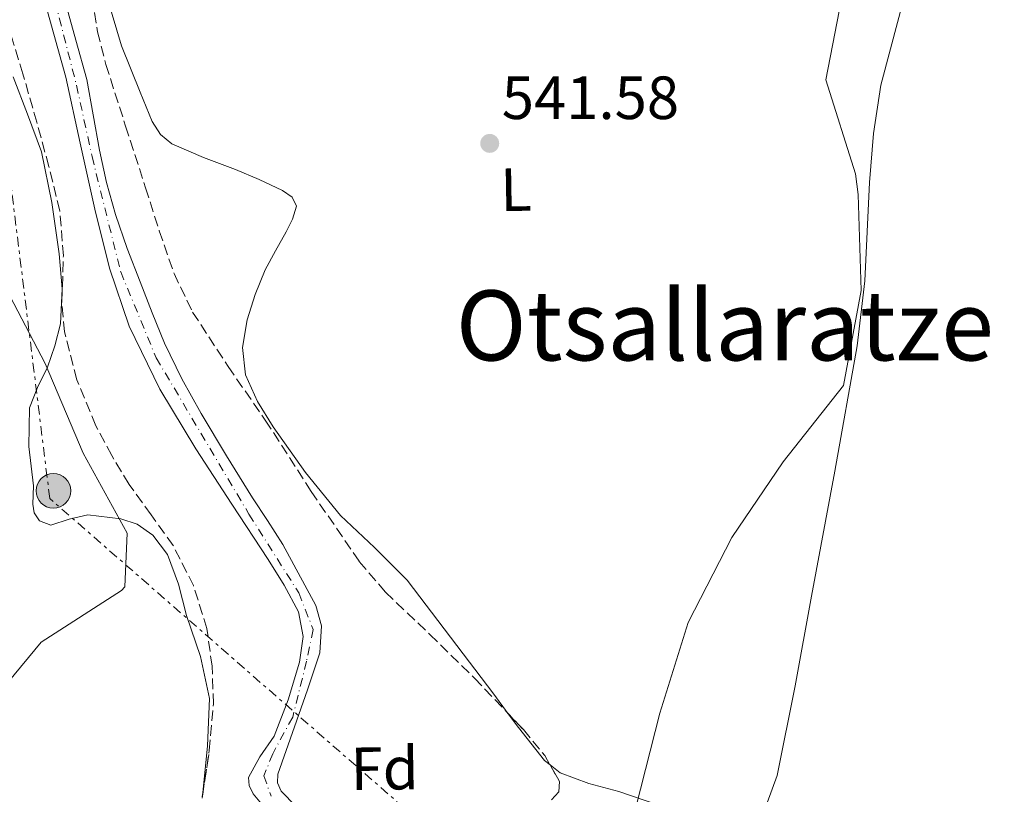
# Model space of a CAD drawing. Units: metres. Extents: x 576543 to 579971, y 4747365 to 4749717.
# Drawn here: x 579218 to 579380, y 4749199 to 4749326 of the extents above; entities that cross this region are included whole.
import ezdxf
from ezdxf.enums import TextEntityAlignment as Align

# ---------------------------------------------------------------- set-up
doc = ezdxf.new("R2010")
doc.units = ezdxf.units.M
doc.header["$MEASUREMENT"] = 0
for name, pattern in [('DGN Style 3', [2.435890702152634, 1.739921930109024, -0.6959687720436097]), ('DGN Style 4', [2.7856150101045474, 1.391937544087219, -0.6959687720436097, 0.001739921930109024, -0.6959687720436097]), ('DGN Style 7', [3.4798438602180486, 1.565929737098122, -0.6959687720436097, 0.5219765790327072, -0.6959687720436097])]:
    doc.linetypes.add(name, pattern=pattern)
for name, color, linetype, lineweight in [('Barranco lineal', 142, 'DGN Style 3', 13), ('Cauce permanente', 151, 'Continuous', 13), ('Cauce permanente (área)', 142, 'Continuous', 13), ('Cota de punto acotado terreno', 7, 'Continuous', 0), ('Curva de nivel intermedia', 30, 'Continuous', 0), ('Eje cauce permanente (área)', 70, 'DGN Style 4', 0), ('Etiqueta de uso rústico', 92, 'Continuous', 0), ('Etiqueta de zona arbolada', 92, 'Continuous', 0), ('Línea de cambio de uso (parcela vista)', 92, 'Continuous', 0), ('Línea eléctrica', 6, 'DGN Style 7', 0), ('Poste tendido eléctrico', 7, 'Continuous', 0), ('Punto acotado terreno (símbolo)', 7, 'Continuous', 0), ('Texto de Área (paraje) menor', 7, 'Continuous', 0), ('Torre eléctrica', 7, 'Continuous', 0), ('Zona arbolada', 92, 'DGN Style 3', 0)]:
    doc.layers.add(name, color=color, linetype=linetype, lineweight=lineweight)
doc.styles.add('Style-Arial', font='arial.ttf')

# ---------------------------------------------------------------- blocks, each defined once
blk = doc.blocks.new('5PATER')
at = {"layer": 'Barranco lineal', "linetype": 'Continuous', "lineweight": 0}
h = blk.add_hatch(color=51, dxfattribs=at)
edge = h.paths.add_edge_path()
edge.add_ellipse((0, 0), major_axis=(-0.1095731443231308, -0.1110710700762829), ratio=0.9994222409660317, start_angle=0, end_angle=360)
blk = doc.blocks.new('5PELE')
at = {"layer": 'Torre eléctrica', "linetype": 'Continuous', "lineweight": 0}
h = blk.add_hatch(color=9, dxfattribs=at)
edge = h.paths.add_edge_path()
edge.add_arc((-2.000000476837158e-05, 0), 0.2850000000000001, 0, 360)
at = {"layer": 'Torre eléctrica', "color": 252, "linetype": 'Continuous', "lineweight": 0}
blk.add_circle((-2.000000476837158e-05, 0), 0.2850000000000001, dxfattribs=at)

msp = doc.modelspace()

# ---------------------------------------------------------------- linework, layer by layer
at = {"layer": 'Cauce permanente', "color": 151, "linetype": 'Continuous', "lineweight": 13}
for points in [[(579225.04, 4749329.100000001, 541.0800000000017), (579226.8799999999, 4749322.59, 540.679999999993), (579228.6500000004, 4749316.100000001, 540.3600000000006), (579229.7100000001, 4749310.310000001, 540.9499999999971), (579230.7699999996, 4749304.52, 541.570000000007), (579231.9299999997, 4749299.189999999, 541.7700000000041), (579233.3700000001, 4749293.91, 541.8099999999977), (579235.3300000001, 4749288.34, 541.5500000000029), (579237.4299999997, 4749282.850000001, 541.320000000007), (579239.3899999997, 4749277.779999999, 541.3300000000017), (579241.4699999997, 4749272.75, 541.320000000007), (579244.29, 4749266.9, 541.1999999999971), (579247.4699999997, 4749261.230000001, 541.0800000000017), (579251.6600000003, 4749254.26, 540.9400000000023), (579255.9199999999, 4749247.34, 540.8399999999965), (579258.4000000004, 4749243.609999999, 541.0500000000029), (579260.8899999997, 4749239.680000001, 541.320000000007), (579266.3499999996, 4749229.67, 541.4600000000064), (579267.2800000003, 4749226.32, 541.5), (579267, 4749221.869999999, 541.570000000007), (579264.9800000004, 4749215.789999999, 541.7100000000064), (579262.8399999999, 4749209.699999999, 541.8099999999977), (579261.4400000004, 4749205.800000001, 541.7200000000012), (579260.0700000003, 4749201.91, 541.570000000007), (579260.0099999999, 4749200.5, 541.5), (579260.6500000004, 4749199.130000001, 541.4199999999983), (579263.0599999996, 4749196.640000001, 541.320000000007)], [(579258.2300000004, 4749196.07, 541.320000000007), (579256.0199999996, 4749198.710000001, 541.4499999999971), (579255.3499999996, 4749200.039999999, 541.5200000000041), (579255.2400000002, 4749201.350000001, 541.570000000007), (579257.1299999999, 4749204.75, 541.4600000000064), (579259.4800000004, 4749208.189999999, 541.320000000007), (579261.7999999998, 4749214.130000001, 541.320000000007), (579263.6299999999, 4749220.359999999, 541.320000000007), (579264.25, 4749224.529999999, 541.320000000007), (579263.5, 4749228.59, 541.320000000007), (579261.1299999999, 4749232.99, 541.4400000000023), (579258.5099999999, 4749237.220000001, 541.570000000007), (579252.5300000003, 4749246.300000001, 541.570000000007), (579246.5999999996, 4749255.41, 541.570000000007), (579240.6600000003, 4749265.230000001, 541.570000000007), (579235.6100000005, 4749275.560000001, 541.570000000007), (579232.4100000003, 4749285.09, 541.570000000007), (579229.9699999997, 4749294.82, 541.570000000007), (579227.5999999996, 4749305.680000001, 541.570000000007), (579225.25, 4749316.52, 541.570000000007), (579221.9199999999, 4749328.310000001, 540.7899999999936)]]:
    msp.add_polyline3d(points, dxfattribs=at)
at = {"layer": 'Cauce permanente (área)', "color": 142, "linetype": 'Continuous', "lineweight": 13}
for points in [[(579263.0599999996, 4749196.640000001, 541.320000000007), (579260.6500000004, 4749199.130000001, 541.4199999999983), (579260.0099999999, 4749200.5, 541.5), (579260.0700000003, 4749201.91, 541.570000000007), (579261.4400000004, 4749205.800000001, 541.7200000000012), (579262.8399999999, 4749209.699999999, 541.8099999999977), (579264.9800000004, 4749215.789999999, 541.7100000000064), (579267, 4749221.869999999, 541.570000000007), (579267.2800000003, 4749226.32, 541.5), (579266.3499999996, 4749229.67, 541.4600000000064), (579260.8899999997, 4749239.680000001, 541.320000000007), (579258.4000000004, 4749243.609999999, 541.0500000000029), (579255.9199999999, 4749247.34, 540.8399999999965), (579251.6600000003, 4749254.26, 540.9400000000023), (579247.4699999997, 4749261.230000001, 541.0800000000017), (579244.29, 4749266.9, 541.1999999999971), (579241.4699999997, 4749272.75, 541.320000000007), (579239.3899999997, 4749277.779999999, 541.3300000000017), (579237.4299999997, 4749282.850000001, 541.320000000007), (579235.3300000001, 4749288.34, 541.5500000000029), (579233.3700000001, 4749293.91, 541.8099999999977), (579231.9299999997, 4749299.189999999, 541.7700000000041), (579230.7699999996, 4749304.52, 541.570000000007), (579229.7100000001, 4749310.310000001, 540.9499999999971), (579228.6500000004, 4749316.100000001, 540.3600000000006), (579226.8799999999, 4749322.59, 540.679999999993), (579225.04, 4749329.100000001, 541.0800000000017)], [(579255.2400000002, 4749201.350000001, 541.570000000007), (579257.1299999999, 4749204.75, 541.4600000000064), (579259.4800000004, 4749208.189999999, 541.320000000007), (579261.7999999998, 4749214.130000001, 541.320000000007), (579263.6299999999, 4749220.359999999, 541.320000000007), (579264.25, 4749224.529999999, 541.320000000007), (579263.5, 4749228.59, 541.320000000007), (579261.1299999999, 4749232.99, 541.4400000000023), (579258.5099999999, 4749237.220000001, 541.570000000007), (579252.5300000003, 4749246.300000001, 541.570000000007), (579246.5999999996, 4749255.41, 541.570000000007), (579240.6600000003, 4749265.230000001, 541.570000000007), (579235.6100000005, 4749275.560000001, 541.570000000007), (579232.4100000003, 4749285.09, 541.570000000007), (579229.9699999997, 4749294.82, 541.570000000007), (579227.5999999996, 4749305.680000001, 541.570000000007), (579225.25, 4749316.52, 541.570000000007), (579221.9199999999, 4749328.310000001, 540.7899999999936)], [(579258.2300000004, 4749196.07, 541.320000000007), (579256.0199999996, 4749198.710000001, 541.4499999999971), (579255.3499999996, 4749200.039999999, 541.5200000000041), (579255.2400000002, 4749201.350000001, 541.570000000007)]]:
    msp.add_polyline3d(points, dxfattribs=at)
at = {"layer": 'Curva de nivel intermedia', "color": 30, "linetype": 'Continuous', "lineweight": 0, "elevation": 545, "flags": 128}
for points in [[(579201.8400000002, 4749421), (579204.7400000015, 4749405.900000001), (579207.6400000005, 4749390.91), (579209.4000000019, 4749374.820000002), (579208.1500000001, 4749360.109999999), (579201.8200000001, 4749346.239999999), (579202.1399999997, 4749330.350000001), (579202.4700000006, 4749327.59), (579205.7699999998, 4749312.619999998), (579210.8600000015, 4749297.550000001), (579214.7300000004, 4749282.99), (579221.8099999994, 4749269.460000001), (579228.0499999999, 4749254.699999998), (579235.2899999997, 4749241.52), (579234.9200000009, 4749232.699999999)], [(579318.9200000013, 4749196.440000001), (579322.8600000018, 4749211.939999999), (579327.5100000009, 4749226.87), (579334.7100000005, 4749240.810000001), (579343.1399999994, 4749253.279999998), (579353.0700000003, 4749265.829999999), (579355.9699999995, 4749281.42), (579355.4800000021, 4749297.2), (579355.0199999994, 4749300.640000001), (579350.1600000003, 4749316.050000002), (579353.1300000006, 4749331.369999999)], [(579234.9200000009, 4749232.699999999), (579234.350000001, 4749232.119999998), (579221.1900000002, 4749223.609999998), (579211.2000000011, 4749211.63), (579207.7099999997, 4749206.850000001), (579204.7900000006, 4749191.999999999)]]:
    msp.add_lwpolyline(points, dxfattribs=at)
at = {"layer": 'Eje cauce permanente (área)', "color": 70, "linetype": 'DGN Style 4', "lineweight": 0}
msp.add_polyline3d([(579222.7100000001, 4749331.850000001, 540), (579226.9800000004, 4749315.180000001, 542.5899999999965), (579229.5300000003, 4749303.439999999, 543), (579234.25, 4749284.49, 543.820000000007), (579240.0700000003, 4749270.369999999, 543.8899999999994), (579255.3300000001, 4749244.66, 543.1199999999953), (579263.5199999996, 4749231.730000001, 543.0500000000029), (579265.8899999997, 4749225.689999999, 543.2400000000052), (579264.7999999998, 4749220.5, 543.429999999993), (579262.5199999996, 4749211.300000001, 543.4100000000036), (579259.25, 4749205.289999999, 543.1600000000036), (579257.79, 4749201.65, 543.070000000007), (579258.9699999997, 4749198.279999999, 543.0099999999948)], dxfattribs=at)
at = {"layer": 'Línea de cambio de uso (parcela vista)', "color": 92, "linetype": 'Continuous', "lineweight": 0, "extrusion": (-0.0005504776813006803, -0.00508252611622331, 0.9999869323659186), "elevation": -23913.29711905602, "flags": 128}
msp.add_lwpolyline([(579247.9377221378, 4749138.411481041), (579247.8703203864, 4749137.789173004)], dxfattribs=at)
at = {"layer": 'Línea de cambio de uso (parcela vista)', "color": 92, "linetype": 'Continuous', "lineweight": 0}
for points in [[(579340.54, 4749197.199999999, 546.7899999999936), (579342.1399999997, 4749201.710000001, 546.4199999999983), (579345.1299999999, 4749216.430000001, 546.4700000000012), (579347.8300000001, 4749231.16, 546.4199999999983), (579351.6200000001, 4749251.74, 545.1399999999994), (579355.3099999996, 4749272.33, 544.2200000000012), (579356.5599999996, 4749283.01, 544.3699999999953), (579357.3499999996, 4749299.199999999, 544.75), (579357.9900000002, 4749307.25, 544.9400000000023), (579359.2300000004, 4749315.199999999, 545.1000000000058), (579363.54, 4749331.51, 545.6600000000036), (579365.8899999997, 4749339.630000001, 545.779999999999), (579367.9600000001, 4749347.789999999, 545.429999999993), (579368.6299999999, 4749350.810000001, 545.179999999993), (579369.3099999996, 4749353.83, 544.9400000000023)], [(579232.0999999996, 4749329.42, 541.3500000000058), (579234.3499999996, 4749321.66, 541.5399999999936), (579237.4299999997, 4749314.060000001, 541.679999999993), (579239.4299999997, 4749309.230000001, 541.7299999999959), (579240.7599999999, 4749307.100000001, 541.7599999999948), (579242.6500000004, 4749305.539999999, 541.7899999999936), (579247.8499999996, 4749303.300000001, 541.8899999999994), (579253.0899999999, 4749301.300000001, 542.0099999999948), (579256.9900000002, 4749299.66, 542.0399999999936), (579260.8700000001, 4749297.9, 542.0099999999948), (579262.4299999997, 4749296.789999999, 541.9100000000036), (579263.1200000001, 4749295.289999999, 541.7899999999936), (579262.5, 4749293.17, 541.75), (579261.4299999997, 4749291.07, 541.7899999999936), (579259.6900000004, 4749287.960000001, 542.0099999999948), (579258, 4749284.83, 542.2299999999959), (579256.3399999999, 4749280.789999999, 542.3699999999953), (579255.0499999998, 4749276.619999999, 542.4499999999971), (579254.2400000002, 4749272.08, 542.3899999999994), (579254.7599999999, 4749267.57, 542.3399999999965), (579256.7199999997, 4749263.16, 542.6199999999953), (579259.3099999996, 4749259.029999999, 542.8899999999994), (579264.6399999997, 4749251.539999999, 542.8899999999994), (579270.3700000001, 4749244.430000001, 542.8899999999994), (579275.9800000004, 4749239.199999999, 542.9900000000052), (579281.3600000005, 4749233.800000001, 543.1100000000006), (579288.4800000004, 4749224.439999999, 543.4799999999959), (579295.5800000001, 4749215.060000001, 543.8899999999994), (579297.9630000005, 4749211.859300001, 543.749800000005)], [(579216.5599999996, 4749316.560000001, 543.5), (579218.9199999999, 4749310.430000001, 543.6100000000006), (579221.2000000002, 4749304.230000001, 543.7299999999959), (579222.9299999997, 4749295.880000001, 544.0200000000041), (579224.1299999999, 4749287.449999999, 544.3899999999994), (579224.6200000001, 4749281.699999999, 544.779999999999), (579224.3200000003, 4749275.939999999, 545.279999999999), (579223.4400000004, 4749272.33, 545.6600000000036), (579222.2300000004, 4749268.82, 546.1600000000036), (579220.5800000001, 4749265.480000001, 547.0899999999965), (579219.2400000002, 4749262.130000001, 548.1499999999943), (579219.1500000004, 4749255.779999999, 549.5599999999977), (579219.9000000004, 4749249.300000001, 549.6999999999971), (579219.7999999998, 4749246.289999999, 548.779999999999), (579220.0099999999, 4749244.859999999, 548.1999999999971), (579220.8799999999, 4749243.560000001, 547.7100000000064), (579222.7400000002, 4749242.84, 547.1699999999983), (579225.7800000003, 4749243.84, 546.3699999999953), (579228.8300000001, 4749244.57, 545.7200000000012), (579234.29, 4749243.91, 544.8600000000006), (579236.9600000001, 4749243.029999999, 544.5099999999948), (579239.5199999996, 4749241.210000001, 544.1699999999983), (579241.9299999997, 4749238.060000001, 543.7400000000052), (579243.75, 4749233.130000001, 543.1600000000036), (579245.0499999998, 4749228.02, 542.8399999999965), (579247.3600000005, 4749221.24, 543.1300000000047), (579248.8200000003, 4749214.350000001, 543.5), (579248.4900000002, 4749206.59, 543.5), (579247.75, 4749198.83, 543.5), (579247.7263000002, 4749198.611, 543.498900000006)], [(579297.9630000005, 4749211.859300001, 543.749800000005), (579299.6600000003, 4749209.58, 543.6499999999943), (579303.9199999999, 4749204.16, 543.5599999999977), (579304.8306999998, 4749203.431399999, 543.6493000000046)], [(579304.8306999998, 4749203.431399999, 543.6493000000046), (579306.4699999997, 4749202.119999999, 543.8099999999977), (579311.2100000001, 4749200.41, 544.2700000000041), (579316.1399999997, 4749199.07, 544.7700000000041), (579324.4699999997, 4749196.230000001, 545.7100000000064), (579332.79, 4749193.390000001, 546.6399999999994), (579335.3700000001, 4749192.07, 546.779999999999), (579337.9000000004, 4749191.49, 546.8600000000006), (579338.54, 4749192.82, 547.0800000000017), (579340.54, 4749197.199999999, 546.7899999999936)]]:
    msp.add_polyline3d(points, dxfattribs=at)
at = {"layer": 'Línea eléctrica', "color": 6, "linetype": 'DGN Style 7', "lineweight": 0}
msp.add_polyline3d([(579480.8500000016, 4748956.910000001, 555.6199999999953), (579471.710000002, 4749006.61, 554.7200000000012), (579398.1900000024, 4749089.859999999, 550.6999999999971), (579299.1400000004, 4749180.399999999, 543.9600000000064), (579222.5799999987, 4749247.24, 548.179999999993), (579209.2100000001, 4749355.32, 543.1699999999983), (579245.0599999981, 4749427.05, 541.0800000000017), (579225.0100000006, 4749488.2, 541.2400000000052), (579209.8200000003, 4749541.699999999, 541.1900000000023), (579189.7699999985, 4749612.82, 543.1100000000006), (579170.1900000006, 4749624.029999999, 542.8600000000006)], dxfattribs=at)
at = {"layer": 'Zona arbolada', "color": 92, "linetype": 'DGN Style 3', "lineweight": 0}
for points in [[(579229.5499999998, 4749329.529999999, 541.0599999999977), (579230.4100000003, 4749323.980000001, 541.1699999999983), (579231.8099999996, 4749318.58, 541.2899999999936), (579235.0599999996, 4749308.439999999, 542.3899999999994), (579238.3399999999, 4749298.32, 543.5), (579240.5899999999, 4749291.230000001, 542.6199999999953), (579243.0099999999, 4749284.230000001, 541.7299999999959), (579246.0599999996, 4749277.880000001, 541.8999999999943), (579251.9100000003, 4749268.939999999, 542.2100000000064), (579258.0199999996, 4749260.119999999, 542.6199999999953), (579265.5700000003, 4749248.390000001, 543.3699999999953), (579273.4699999997, 4749236.9, 543.9499999999971), (579277.79, 4749231.82, 544.0099999999948), (579285.0599999996, 4749224.9, 543.9600000000064), (579292.3899999997, 4749217.730000001, 543.9499999999971), (579300.4400000004, 4749209.25, 544.0599999999977), (579303.9500000002, 4749204.970000001, 544.1100000000006), (579306.4000000004, 4749200.689999999, 544.1699999999983), (579306.25, 4749199.02, 544.179999999993), (579303.9600000001, 4749196.480000001, 544.179999999993)], [(579229.5499999998, 4749329.529999999, 541.0599999999977), (579230.4100000003, 4749323.980000001, 541.1699999999983), (579231.8099999996, 4749318.58, 541.2899999999936), (579235.0599999996, 4749308.439999999, 542.3899999999994), (579238.3399999999, 4749298.32, 543.5), (579240.5899999999, 4749291.230000001, 542.6199999999953), (579243.0099999999, 4749284.230000001, 541.7299999999959), (579246.0599999996, 4749277.880000001, 541.8999999999943), (579251.9100000003, 4749268.939999999, 542.2100000000064), (579258.0199999996, 4749260.119999999, 542.6199999999953), (579265.5700000003, 4749248.390000001, 543.3699999999953), (579273.4699999997, 4749236.9, 543.9499999999971), (579277.79, 4749231.82, 544.0099999999948), (579285.0599999996, 4749224.9, 543.9600000000064), (579292.3899999997, 4749217.730000001, 543.9499999999971), (579297.9630000005, 4749211.859300001, 544.026199999993)], [(579247.7263000002, 4749198.611, 544.3337000000029), (579248.8099999996, 4749205.82, 544.2299999999959), (579249.5, 4749213.470000001, 544.1699999999983), (579249.2599999999, 4749219.67, 544.2599999999948), (579248.4100000003, 4749225.859999999, 544.3899999999994), (579246.2100000001, 4749232.92, 544.3699999999953), (579242.8700000001, 4749239.49, 544.3899999999994), (579239.2400000002, 4749244.550000001, 544.6600000000036), (579235.6100000005, 4749249.560000001, 545.0599999999977), (579232.7599999999, 4749254.289999999, 545.5800000000017), (579230.1399999997, 4749259.210000001, 545.9400000000023), (579227.0499999998, 4749266.77, 545.4799999999959), (579225.0099999999, 4749274.630000001, 544.8300000000017), (579224.5700000003, 4749279.59, 544.6100000000006), (579224.8200000003, 4749287.130000001, 544.279999999999), (579224.2400000002, 4749294.539999999, 543.9499999999971), (579222.4199999999, 4749301.83, 543.6100000000006), (579220.4500000002, 4749309.09, 543.279999999999), (579218.1699999999, 4749317.039999999, 543.3999999999943), (579215.7599999999, 4749324.960000001, 543.7299999999959), (579215.6969, 4749325.1053, 543.7241999999969)], [(579247.6600000003, 4749198.17, 544.3399999999965), (579248.8099999996, 4749205.82, 544.2299999999959), (579249.5, 4749213.470000001, 544.1699999999983), (579249.2599999999, 4749219.67, 544.2599999999948), (579248.4100000003, 4749225.859999999, 544.3899999999994), (579246.2100000001, 4749232.92, 544.3699999999953), (579242.8700000001, 4749239.49, 544.3899999999994), (579239.2400000002, 4749244.550000001, 544.6600000000036), (579235.6100000005, 4749249.560000001, 545.0599999999977), (579232.7599999999, 4749254.289999999, 545.5800000000017), (579230.1399999997, 4749259.210000001, 545.9400000000023), (579227.0499999998, 4749266.77, 545.4799999999959), (579225.0099999999, 4749274.630000001, 544.8300000000017), (579224.5700000003, 4749279.59, 544.6100000000006), (579224.8200000003, 4749287.130000001, 544.279999999999), (579224.2400000002, 4749294.539999999, 543.9499999999971), (579222.4199999999, 4749301.83, 543.6100000000006), (579220.4500000002, 4749309.09, 543.279999999999), (579218.1699999999, 4749317.039999999, 543.3999999999943), (579215.7599999999, 4749324.960000001, 543.7299999999959)], [(579297.9630000005, 4749211.859300001, 544.026199999993), (579300.4400000004, 4749209.25, 544.0599999999977), (579303.9500000002, 4749204.970000001, 544.1100000000006), (579304.8306999998, 4749203.431399999, 544.1315999999933)], [(579304.8306999998, 4749203.431399999, 544.1315999999933), (579306.4000000004, 4749200.689999999, 544.1699999999983), (579306.25, 4749199.02, 544.179999999993), (579303.9600000001, 4749196.480000001, 544.179999999993), (579301.2000000002, 4749193.960000001, 544.1699999999983), (579297.7100000001, 4749191.960000001, 543.6999999999971), (579296.1500000004, 4749191.08, 543.3999999999943), (579295.5099999999, 4749189.880000001, 543.279999999999), (579296.5300000003, 4749186.210000001, 543.4199999999983), (579300.2199999997, 4749180.470000001, 543.8300000000017), (579303.7300000004, 4749174.52, 544.3899999999994), (579308.8600000005, 4749161.619999999, 545.9199999999983), (579313.9100000003, 4749148.560000001, 547.2700000000041), (579315.1239, 4749145.734400001, 547.436799999996)]]:
    msp.add_polyline3d(points, dxfattribs=at)

# ---------------------------------------------------------------- block references
at = {"layer": 'Poste tendido eléctrico', "color": 7, "linetype": 'Continuous', "lineweight": 0, "xscale": 10, "yscale": 10, "zscale": 10}
msp.add_blockref('5PELE', (579223.1799999999, 4749248.51, 547.8300000000017), dxfattribs=at)
at = {"layer": 'Punto acotado terreno (símbolo)', "color": 7, "linetype": 'Continuous', "lineweight": 0, "xscale": 10, "yscale": 10, "zscale": 10}
msp.add_blockref('5PATER', (579294.9099999986, 4749305.62, 541.5800000000023), dxfattribs=at)

# ---------------------------------------------------------------- texts
at = {"layer": 'Cota de punto acotado terreno', "color": 7, "linetype": 'Continuous', "lineweight": 0, "style": 'Style-Arial'}
msp.add_text('541.58', height=7.000000000000002, dxfattribs=at).set_placement((579296.8899999994, 4749309.62, 541.5800000000017))
at = {"layer": 'Etiqueta de uso rústico', "color": 92, "linetype": 'Continuous', "lineweight": 0, "style": 'Style-Arial'}
msp.add_text('L', height=7.000000000000002, rotation=0.9539599999999999, dxfattribs=at).set_placement((579299.2226911504, 4749298.014490211, 541.8699999999953), align=Align.MIDDLE_CENTER)
at = {"layer": 'Etiqueta de zona arbolada', "color": 92, "linetype": 'Continuous', "lineweight": 0, "style": 'Style-Arial'}
msp.add_text('Fd', height=7.000000000000002, rotation=0.9539599999999999, dxfattribs=at).set_placement((579277.6282552918, 4749202.869365643, 542.6000000000058), align=Align.MIDDLE_CENTER)
at = {"layer": 'Texto de Área (paraje) menor', "color": 7, "linetype": 'Continuous', "lineweight": 0, "style": 'Style-Arial'}
msp.add_text('Otsallaratze', height=11.5, dxfattribs=at).set_placement((579333.566760139, 4749275.690009999, 542.6300000000047), align=Align.MIDDLE_CENTER)

doc.saveas('drawing.dxf')
